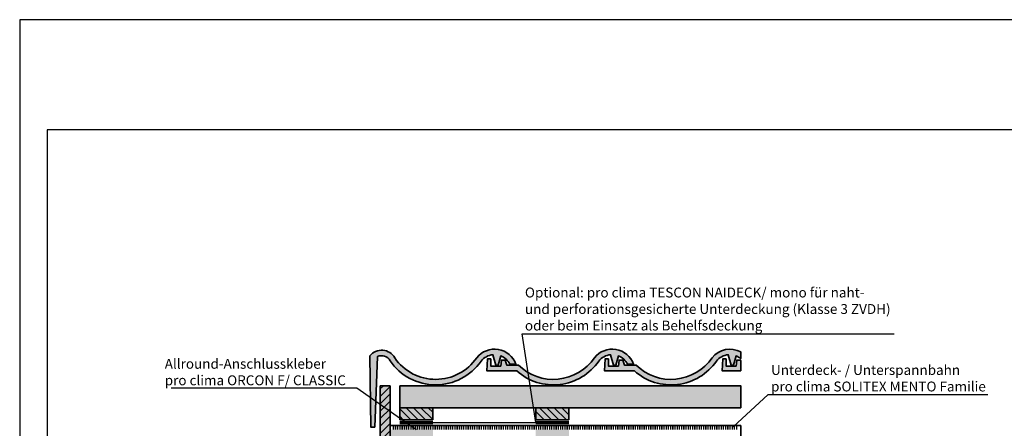
# Model space of a CAD drawing. Units: millimetres. Extents: x -3669 to 44285, y -11419 to 76072.
# Drawn here: x 13525 to 15315, y 29238 to 29981 of the extents above; entities that cross this region are included whole.
import ezdxf
from ezdxf import colors
from ezdxf.entities.mleader import LeaderData, LeaderLine
from ezdxf.math import Vec2, Vec3

# ---------------------------------------------------------------- set-up
doc = ezdxf.new("R2010")
doc.units = ezdxf.units.MM
doc.linetypes.add('pro_clima_Bahnen_eng', pattern=[4, 2, -2])
doc.layers.add('Ansichtsfenster', color=220, linetype='Continuous', plot=False)
for name, color, linetype, lineweight in [('Beschriftung', 112, 'Continuous', 18), ('Kontur 0.35', 7, 'Continuous', 35), ('pro clima Außendichtung', 40, 'pro_clima_Bahnen_eng', 100), ('pro clima Verbindungsmittel', 1, 'Continuous', 70), ('Schraffur', 134, 'Continuous', 25), ('Schriftfeld', 8, 'Continuous', 25)]:
    doc.layers.add(name, color=color, linetype=linetype, lineweight=lineweight)
doc.layers.add('Schraffur farblich', color=71, linetype='Continuous')
doc.styles.get("Standard").update_dxf_attribs({"font": 'arial.ttf'})

# ---------------------------------------------------------------- blocks, each defined once
blk = doc.blocks.new('_None')

msp = doc.modelspace()

# ---------------------------------------------------------------- hatches: boundary and pattern name
at = {"layer": 'Schraffur'}
h = msp.add_hatch(dxfattribs=at)
h.set_pattern_fill('ANSI31', color=256, scale=3)
h.set_pattern_definition([(45, (13273.263, 63008.01), (-6.735192, 6.735192), [])])
h.paths.add_polyline_path([(14198.26316, 29315.53004), (14180.26316, 29315.53004), (14180.26316, 29137.13774), (14198.26316, 29147.53004)])
at = {"layer": 'Schraffur', "transparency": 33554687}
h = msp.add_hatch(dxfattribs=at)
h.set_pattern_fill('ANSI31', color=256, scale=3, angle=90)
h.set_pattern_definition([(135, (994.103, -11857.674), (-6.735192, -6.735192), [])])
h.paths.add_polyline_path([(14275.95627, 29275.53004), (14215.95627, 29275.53004), (14215.95627, 29253.53004), (14275.95627, 29253.53004)])
h.paths.add_polyline_path([(14523.26316, 29275.53004), (14463.26316, 29275.53004), (14463.26316, 29253.53004), (14523.26316, 29253.53004)])
at = {"layer": 'Schraffur farblich', "true_color": 0xffe6e6, "transparency": 33554687}
h = msp.add_hatch(color=7, dxfattribs=at)
h.dxf.hatch_style = 1
h.paths.add_polyline_path([(14355.82122, 29366.40098, -0.5269601787), (14207.00676, 29366.0767, 0.5317793624), (14161.58077, 29369.82484), (14163.16535, 29240.36179), (14170.60833, 29240.36179), (14175.33804, 29368.3397, -0.4046206314), (14198.47421, 29360.83809, 0.5273035515), (14363.84668, 29360.42199, -0.2015814615), (14385.32853, 29371.80565), (14390.48207, 29353.13077), (14394.94363, 29353.13077), (14399.58336, 29369.76675, -0.1865879938), (14416.25613, 29354.46531), (14427.09983, 29354.46531, 0.5872680415)])
h.paths.add_polyline_path([(14431.67725, 29353.12937), (14410.36614, 29353.12937), (14407.64152, 29362.12937), (14400.83488, 29362.12937), (14399.56536, 29351.33054), (14381.4345, 29351.33054), (14381.4345, 29364.13913), (14375.4345, 29364.13913), (14374.2763, 29342.33054), (14428.57805, 29342.33054, 0.4509236912), (14577.68416, 29360.42199, -0.2015814615), (14599.16602, 29371.80565), (14604.31955, 29353.13077), (14608.78111, 29353.13077), (14613.42085, 29369.76675, -0.1865879938), (14630.09362, 29354.46531), (14640.93731, 29354.46531, 0.5872680415), (14569.6587, 29366.40098, -0.4684949557)])
h.paths.add_polyline_path([(14645.51474, 29353.12937), (14624.20363, 29353.12937), (14621.47901, 29362.12937), (14614.67237, 29362.12937), (14613.40284, 29351.33054), (14595.27199, 29351.33054), (14595.27199, 29364.13913), (14589.27199, 29364.13913), (14588.11378, 29342.33054), (14642.41553, 29342.33054, 0.4509236912), (14791.52165, 29360.42199, -0.2015814615), (14813.0035, 29371.80565), (14818.15704, 29353.13077), (14822.6186, 29353.13077), (14827.25834, 29369.76675, -0.0790992085), (14835.76315, 29364.7668), (14835.76315, 29376.80046, 0.3648557404), (14783.49619, 29366.40098, -0.4684949557)])
h.paths.add_polyline_path([(14835.76315, 29360.65397), (14835.31649, 29362.12937), (14828.50985, 29362.12937), (14827.24033, 29351.33054), (14809.10947, 29351.33054), (14809.10947, 29364.13913), (14803.10947, 29364.13913), (14801.95127, 29342.33054), (14835.76315, 29342.33054)], flags=17)
at = {"layer": 'Schraffur farblich', "true_color": 0xfaf0c8, "transparency": 33554687}
h = msp.add_hatch(color=254, dxfattribs=at)
h.dxf.hatch_style = 1
h.paths.add_polyline_path([(14523.26316, 29235.53004), (14463.26316, 29235.53004), (14463.26316, 29023.53004), (14523.26316, 29023.53004)])
h.paths.add_polyline_path([(14276.26316, 29235.53004), (14216.26316, 29235.53004), (14216.26316, 29023.53004), (14276.26316, 29023.53004)])
h.paths.add_polyline_path([(14835.76315, 29315.53004), (14216.26316, 29315.53004), (14216.26316, 29275.53004), (14835.76315, 29275.53004)])
h.paths.add_polyline_path([(14275.95627, 29275.53004), (14215.95627, 29275.53004), (14215.95627, 29253.53004), (14275.95627, 29253.53004)])
h.paths.add_polyline_path([(14523.26316, 29275.53004), (14463.26316, 29275.53004), (14463.26316, 29253.53004), (14523.26316, 29253.53004)])
h.paths.add_polyline_path([(14198.26316, 29235.53004), (14198.26316, 29315.53004), (14180.26316, 29315.53004), (14180.26316, 29137.13774), (14198.26316, 29147.53004)])
h.paths.add_polyline_path([(14216.26316, 29235.53004), (14198.26316, 29235.53004), (14198.26316, 28975.13774), (14216.26316, 28985.53004)])

# ---------------------------------------------------------------- linework, layer by layer
at = {"layer": 'Ansichtsfenster'}
msp.add_lwpolyline([(13525.185, 27880.59668), (16495.185, 27880.59668), (16495.185, 29980.59668), (13525.185, 29980.59668)], close=True, dxfattribs=at)
at = {"layer": 'Kontur 0.35'}
for p, q in [((14180.26316, 29315.53004), (14198.26316, 29315.53004)), ((14180.26316, 29315.53004), (14180.26316, 29137.13774)), ((14198.26316, 29315.53004), (14198.26316, 29147.53004)), ((14216.26316, 29275.53004), (14216.26316, 29315.53004)), ((14215.95627, 29253.53004), (14215.95627, 29275.53004)), ((14275.95627, 29253.53004), (14275.95627, 29275.53004)), ((14463.26316, 29253.53004), (14463.26316, 29275.53004)), ((14523.26316, 29253.53004), (14523.26316, 29275.53004)), ((14198.26316, 29243.53004), (14835.76315, 29243.53004))]:
    msp.add_line(p, q, dxfattribs=at)
msp.add_lwpolyline([(14161.58077, 29369.82484, -0.5317793624), (14207.00676, 29366.0767, 0.5269601787), (14355.82122, 29366.40098, -0.5872680415), (14427.09983, 29354.46531), (14416.25613, 29354.46531, 0.1865879938), (14399.58336, 29369.76675), (14394.94363, 29353.13077), (14390.48207, 29353.13077), (14385.32853, 29371.80565, 0.2015814615), (14363.84668, 29360.42199, -0.5273035515), (14198.47421, 29360.83809, 0.4046206314), (14175.33804, 29368.3397), (14170.60833, 29240.36179), (14163.16535, 29240.36179)], format="xyb", close=True, dxfattribs=at)
for points in [[(14428.57805, 29342.33054, 0.4509236912), (14577.68416, 29360.42199, -0.2015814615), (14599.16602, 29371.80565), (14604.31955, 29353.13077), (14608.78111, 29353.13077), (14613.42085, 29369.76675, -0.1865879938), (14630.09362, 29354.46531), (14640.93731, 29354.46531, 0.5872680415), (14569.6587, 29366.40098, -0.4684949557), (14431.67725, 29353.12937), (14410.36614, 29353.12937), (14407.64152, 29362.12937), (14400.83488, 29362.12937), (14399.56536, 29351.33054), (14381.4345, 29351.33054), (14381.4345, 29364.13913), (14375.4345, 29364.13913), (14374.2763, 29342.33054), (14428.61743, 29342.33054)], [(14642.41553, 29342.33054, 0.4509236912), (14791.52165, 29360.42199, -0.2015814615), (14813.0035, 29371.80565), (14818.15704, 29353.13077), (14822.6186, 29353.13077), (14827.25834, 29369.76675, -0.0790992085), (14835.76315, 29364.7668), (14835.76315, 29376.80046, 0.3648557404), (14783.49619, 29366.40098, -0.4684949557), (14645.51474, 29353.12937), (14624.20363, 29353.12937), (14621.47901, 29362.12937), (14614.67237, 29362.12937), (14613.40284, 29351.33054), (14595.27199, 29351.33054), (14595.27199, 29364.13913), (14589.27199, 29364.13913), (14588.11378, 29342.33054), (14642.45492, 29342.33054)]]:
    msp.add_lwpolyline(points, format="xyb", dxfattribs=at)
msp.add_lwpolyline([(14835.76315, 29342.33054), (14801.95127, 29342.33054), (14803.10947, 29364.13913), (14809.10947, 29364.13913), (14809.10947, 29351.33054), (14827.24033, 29351.33054), (14828.50985, 29362.12937), (14835.31649, 29362.12937), (14835.76315, 29360.65397)], close=True, dxfattribs=at)
for points in [[(14216.26316, 29315.53004), (14835.76315, 29315.53004), (14835.76315, 29275.53004), (14216.26316, 29275.53004)], [(14215.95627, 29253.53004), (14275.95627, 29253.53004)], [(14463.26316, 29253.53004), (14523.26316, 29253.53004)], [(14835.76315, 29015.53004), (14835.76315, 29243.53004)]]:
    msp.add_lwpolyline(points, dxfattribs=at)
at = {"layer": 'pro clima Außendichtung'}
msp.add_lwpolyline([(14203.26316, 29239.53004), (14830.76315, 29239.53004)], dxfattribs=at)
at = {"layer": 'pro clima Verbindungsmittel'}
for points in [[(14215.95627, 29248.53004), (14275.95627, 29248.53004)], [(14463.26316, 29248.53004), (14523.26316, 29248.53004)]]:
    msp.add_lwpolyline(points, dxfattribs=at)
at = {"layer": 'Schriftfeld'}
msp.add_lwpolyline([(13575.185, 27980.59668), (16445.185, 27980.59668), (16445.185, 29780.59668), (13575.185, 29780.59668)], close=True, dxfattribs=at)

# ---------------------------------------------------------------- leaders
at = {"layer": 'Beschriftung'}
ml = msp.add_multileader_mtext('Standard', dxfattribs=at)
ml.set_content('{\\fArial|b0|i0|c0|p18;Optional: pro clima TESCON NAIDECK/ mono für naht-\\Pund perforationsgesicherte Unterdeckung\\fTimes New Roman|b0|i0|c0|p18; \\fArial|b0|i0|c0|p18;(Klasse 3 ZVDH)\\Poder beim Einsatz als Behelfsdeckung}', color=256)
ml.set_leader_properties()
ml.set_arrow_properties(name='NONE')
ml.build(insert=Vec2(0, 0))
ml.multileader.update_dxf_attribs({"has_dogleg": 0, "text_left_attachment_type": 5, "text_right_attachment_type": 5, "text_bottom_attachment_type": 10, "arrow_head_size": 25})
ctx = ml.context
ctx.base_point, ctx.char_height, ctx.arrow_head_size, ctx.landing_gap_size, ctx.plane_origin = Vec3(14438.45628, 29409.66329), 18, 25, 5, Vec3(14361.08551, 29364.99326)
ctx.left_attachment, ctx.right_attachment, ctx.top_attachment = 5, 5, 10
notes = []
notes.append((ctx, [(0, (1, 1, 0), (14358.45628, 29409.66329), (1, 0), 80, [(1, [(14245.95629, 29248.53002), (14463.26316, 29248.53004)], 0, [])])]))
ctx.mtext.insert, ctx.mtext.flow_direction = Vec3(14443.45628, 29493.88839), 5
ml = msp.add_multileader_mtext('Standard', dxfattribs=at)
ml.set_content('{\\fArial|b0|i0|c0|p18;Allround-Anschlusskleber\\fTimes New Roman|b0|i0|c0|p18;\\P\\pq*;\\fArial|b0|i0|c0|p18;pro clima ORCON F/ CLASSIC}', color=256)
ml.set_leader_properties()
ml.set_arrow_properties(name='NONE')
ml.build(insert=Vec2(0, 0))
ml.multileader.update_dxf_attribs({"has_dogleg": 0, "text_left_attachment_type": 5, "text_right_attachment_type": 5, "text_bottom_attachment_type": 10, "arrow_head_size": 25})
ctx = ml.context
ctx.base_point, ctx.char_height, ctx.arrow_head_size, ctx.landing_gap_size, ctx.plane_origin = Vec3(13783.79916, 29311.0437), 18, 25, 5, Vec3(14332.66545, 29198.46041)
ctx.left_attachment, ctx.right_attachment, ctx.top_attachment = 5, 5, 10
notes.append((ctx, [(0, (1, 1, 0), (14217.66546, 29311.0437), (-1, 0), 80, [(0, [(14245.95629, 29235.53002)], 0, [])])]))
ctx.mtext.insert, ctx.mtext.flow_direction = Vec3(13788.79916, 29364.36021), 5
ml = msp.add_multileader_mtext('Standard', dxfattribs=at)
ml.set_content('{\\fArial|b0|i0|c0|p18;Unterdeck- / Unterspannbahn\\fTimes New Roman|b0|i0|c0|p18;\\P\\fArial|b0|i0|c0|p18;pro clima SOLITEX MENTO Familie}', color=256)
ml.set_leader_properties()
ml.set_arrow_properties(name='NONE')
ml.build(insert=Vec2(0, 0))
ml.multileader.update_dxf_attribs({"has_dogleg": 0, "text_left_attachment_type": 5, "text_right_attachment_type": 5, "text_bottom_attachment_type": 10, "arrow_head_size": 25})
ctx = ml.context
ctx.base_point, ctx.char_height, ctx.arrow_head_size, ctx.landing_gap_size, ctx.plane_origin = Vec3(14885.76315, 29299.50292), 18, 25, 5, Vec3(14808.39238, 29254.83289)
ctx.left_attachment, ctx.right_attachment, ctx.top_attachment = 5, 5, 10
notes.append((ctx, [(0, (1, 1, 0), (14805.76315, 29299.50292), (1, 0), 80, [(0, [(14821.89386, 29240.92534)], 0, [])])]))
ctx.mtext.insert, ctx.mtext.flow_direction = Vec3(14890.76315, 29353.12639), 5
for ctx, leaders in notes:
    for number, flags, end, landing, length, lines in leaders:
        leader = LeaderData()
        leader.index, (leader.has_last_leader_line, leader.has_dogleg_vector, leader.attachment_direction) = number, flags
        leader.last_leader_point, leader.dogleg_vector, leader.dogleg_length = Vec3(end), Vec3(landing), length
        for number, points, colour, breaks in lines:
            line = LeaderLine()
            line.index, line.vertices, line.color, line.breaks = number, Vec3.list(points), colors.encode_raw_color(colour), breaks
            leader.lines.append(line)
        ctx.leaders.append(leader)

doc.saveas('drawing.dxf')
